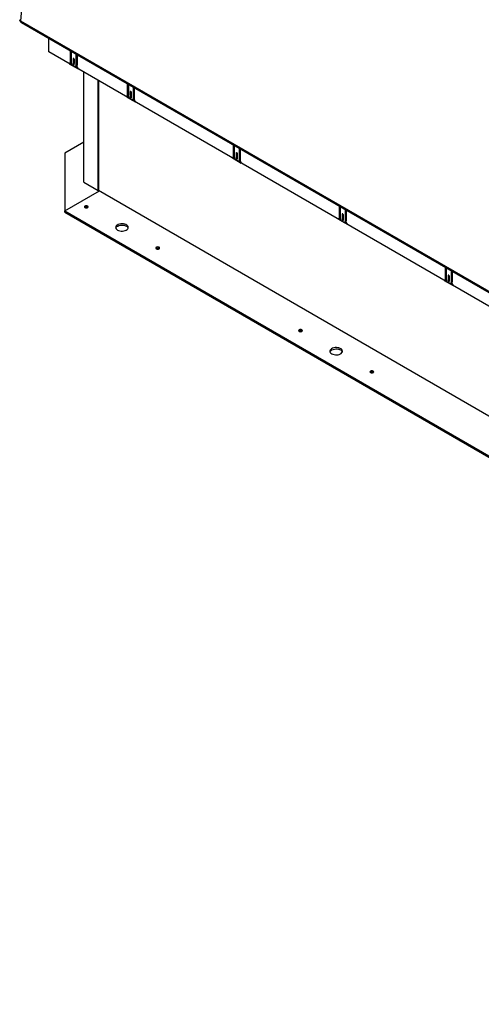
# Model space of a CAD drawing. Units: inches. Extents: x 0.1 to 10.8, y 0.2 to 8.4.
# Drawn here: x 6.7 to 7.4, y 4.5 to 6 of the extents above; entities that cross this region are included whole.
import ezdxf

# ---------------------------------------------------------------- set-up
doc = ezdxf.new("R2010")
doc.units = ezdxf.units.IN
doc.header["$MEASUREMENT"] = 0

msp = doc.modelspace()

# ---------------------------------------------------------------- linework, layer by layer
at = {"color": 7, "linetype": 'Continuous', "lineweight": 25}
for p, q in [((6.73854566, 6.63135587), (6.68993568, 5.96169075)), ((6.68993568, 5.96169075), (6.68903386, 5.96174067)), ((6.68993568, 5.96169075), (8.84037913, 4.72026617)), ((6.69057861, 5.95928571), (8.84175375, 4.71743874)), ((6.7320491, 5.91490977), (6.7320491, 5.93534531)), ((8.88919676, 4.66961494), (6.7320491, 5.91490977)), ((6.76422932, 5.91676806), (6.76422932, 5.89883467)), ((6.76591342, 5.91579585), (6.76591342, 5.89980688)), ((6.76616013, 5.89796777), (6.76616013, 5.91565343)), ((6.76297345, 5.89730526), (6.77621193, 5.88966285)), ((6.76360084, 5.89744558), (6.76528494, 5.89841778)), ((6.76591342, 5.89980688), (6.76422932, 5.89883467)), ((6.76484971, 5.89816653), (6.76621521, 5.89737825)), ((6.76862728, 5.90453303), (6.76862728, 5.89747253)), ((6.77031138, 5.89844474), (6.76862728, 5.89747253)), ((6.77031138, 5.90430516), (6.77031138, 5.89844474)), ((6.7705581, 5.89635789), (6.7705581, 5.90341839)), ((6.77302525, 5.91169028), (6.77302525, 5.89400462)), ((6.77470935, 5.91071807), (6.77470935, 5.89497683)), ((6.77495606, 5.89264225), (6.77495606, 5.91057565)), ((6.7708799, 5.89276574), (6.76830548, 5.89425192)), ((6.77239677, 5.89261553), (6.77408087, 5.89358774)), ((6.77470935, 5.89497683), (6.77302525, 5.89400462)), ((6.77343107, 5.89321262), (6.77497292, 5.89232253)), ((6.78492618, 5.71940655), (6.78492618, 5.88438448)), ((6.80637966, 5.70702172), (6.80637966, 5.87199965)), ((6.80665856, 5.87183865), (6.80665856, 5.70718272)), ((6.85004325, 5.86722874), (6.85004325, 5.84929534)), ((6.85172735, 5.86625653), (6.85172735, 5.85026755)), ((6.85197406, 5.84842844), (6.85197406, 5.8661141)), ((6.85444121, 5.8549937), (6.85444121, 5.8479332)), ((6.85612531, 5.85476584), (6.85612531, 5.84890541)), ((6.85637203, 5.84681856), (6.85637203, 5.85387907)), ((6.85883918, 5.86215095), (6.85883918, 5.8444653)), ((6.86052328, 5.86117874), (6.86052328, 5.84543751)), ((6.86076999, 5.84310292), (6.86076999, 5.86103632)), ((6.84878738, 5.84776593), (6.86202586, 5.84012352)), ((6.84941477, 5.84790625), (6.85109887, 5.84887846)), ((6.85172735, 5.85026755), (6.85004325, 5.84929534)), ((6.85066364, 5.84862721), (6.85202914, 5.84783893)), ((6.85669383, 5.84322641), (6.85411941, 5.84471259)), ((6.85612531, 5.84890541), (6.85444121, 5.8479332)), ((6.8582107, 5.8430762), (6.8598948, 5.84404841)), ((6.86052328, 5.84543751), (6.85883918, 5.8444653)), ((6.859245, 5.8436733), (6.86078685, 5.8427832)), ((6.78492618, 5.77938629), (6.75639305, 5.76291447)), ((7.009271, 5.77530851), (7.009271, 5.75737512)), ((7.0109551, 5.7743363), (7.0109551, 5.75834733)), ((7.01120181, 5.75650822), (7.01120181, 5.77419388)), ((7.01806692, 5.77023073), (7.01806692, 5.75254507)), ((7.01975102, 5.76925852), (7.01975102, 5.75351728)), ((7.01999774, 5.7511827), (7.01999774, 5.7691161)), ((6.75639305, 5.76291447), (6.75639305, 5.67622064)), ((7.00801513, 5.75584571), (7.02125361, 5.7482033)), ((7.00864252, 5.75598603), (7.01032661, 5.75695824)), ((7.0109551, 5.75834733), (7.009271, 5.75737512)), ((7.00989139, 5.75670699), (7.01125688, 5.7559187)), ((7.01592158, 5.75130619), (7.01334716, 5.75279237)), ((7.01366896, 5.76307348), (7.01366896, 5.75601298)), ((7.01535306, 5.75698519), (7.01366896, 5.75601298)), ((7.01535306, 5.76284562), (7.01535306, 5.75698519)), ((7.01559977, 5.75489834), (7.01559977, 5.76195884)), ((7.01743844, 5.75115598), (7.01912254, 5.75212819)), ((7.01975102, 5.75351728), (7.01806692, 5.75254507)), ((7.01847275, 5.75175307), (7.0200146, 5.75086298)), ((6.75639305, 5.67622064), (6.80834266, 5.70621052)), ((6.78492618, 5.71940655), (6.80637966, 5.70702172)), ((6.80665856, 5.70718272), (6.80637966, 5.70702172)), ((6.80665856, 5.70718272), (8.86928218, 4.51645546)), ((6.75639305, 5.67427591), (6.75639305, 5.67622064)), ((6.75639305, 5.67622064), (8.81592736, 4.48727679)), ((6.7905899, 5.6816325), (6.79087468, 5.68144069)), ((7.16849874, 5.68338829), (7.16849874, 5.6654549)), ((7.17018284, 5.68241608), (7.17018284, 5.66642711)), ((7.17042956, 5.664588), (7.17042956, 5.68227366)), ((7.17729467, 5.67831051), (7.17729467, 5.66062485)), ((7.17897877, 5.6773383), (7.17897877, 5.66159706)), ((7.17922548, 5.65926248), (7.17922548, 5.67719588)), ((6.75639305, 5.67427591), (8.81592736, 4.48533206)), ((7.16724287, 5.66392549), (7.18048135, 5.65628308)), ((7.16787026, 5.6640658), (7.16955436, 5.66503801)), ((7.17018284, 5.66642711), (7.16849874, 5.6654549)), ((7.16911914, 5.66478676), (7.17048463, 5.66399848)), ((7.17514932, 5.65938597), (7.17257491, 5.66087215)), ((7.17289671, 5.67115326), (7.17289671, 5.66409276)), ((7.17458081, 5.66506497), (7.17289671, 5.66409276)), ((7.17458081, 5.67092539), (7.17458081, 5.66506497)), ((7.17482752, 5.66297812), (7.17482752, 5.67003862)), ((7.17897877, 5.66159706), (7.17729467, 5.66062485)), ((7.17666619, 5.65923576), (7.17835029, 5.66020797)), ((7.17770049, 5.65983285), (7.17924235, 5.65894276)), ((6.89785731, 5.61970834), (6.89814209, 5.61951653)), ((7.32772649, 5.59146807), (7.32772649, 5.57353468)), ((7.32941059, 5.59049586), (7.32941059, 5.57450688)), ((7.3296573, 5.57266778), (7.3296573, 5.59035344)), ((7.32709801, 5.57214558), (7.32878211, 5.57311779)), ((7.32941059, 5.57450688), (7.32772649, 5.57353468)), ((7.32834688, 5.57286654), (7.32971238, 5.57207826)), ((7.33212445, 5.57923304), (7.33212445, 5.57217254)), ((7.33380855, 5.57314474), (7.33212445, 5.57217254)), ((7.33380855, 5.57900517), (7.33380855, 5.57314474)), ((7.33405527, 5.5710579), (7.33405527, 5.5781184)), ((7.33652242, 5.58639029), (7.33652242, 5.56870463)), ((7.33820652, 5.58541808), (7.33820652, 5.56967684)), ((7.33845323, 5.56734226), (7.33845323, 5.58527565)), ((7.32647062, 5.57200527), (7.3397091, 5.56436286)), ((7.33437707, 5.56746575), (7.33180265, 5.56895193)), ((7.33589394, 5.56731554), (7.33757804, 5.56828775)), ((7.33820652, 5.56967684), (7.33652242, 5.56870463)), ((7.33692824, 5.56791263), (7.33847009, 5.56702254)), ((7.11239214, 5.49586002), (7.11267691, 5.49566822)), ((7.21965955, 5.43393586), (7.21994433, 5.43374406))]:
    msp.add_line(p, q, dxfattribs=at)
at = {"color": 8, "linetype": 'Continuous', "lineweight": 25}
for p, q in [((6.76959285, 5.90509044), (6.76862728, 5.90453303)), ((6.85540678, 5.85555111), (6.85444121, 5.8549937)), ((7.01463452, 5.76363089), (7.01366896, 5.76307348)), ((7.17386227, 5.67171067), (7.17289671, 5.67115326)), ((7.33309002, 5.57979044), (7.33212445, 5.57923304))]:
    msp.add_line(p, q, dxfattribs=at)
at = {"color": 7, "linetype": 'Continuous', "lineweight": 25, "flags": 128}
for points in [[(6.7705581, 5.90341839), (6.77048461, 5.90388744), (6.77027534, 5.90436992), (6.76996214, 5.90479239), (6.76959269, 5.90509053), (6.76922325, 5.90521894), (6.76891005, 5.90515809), (6.76870077, 5.90491723), (6.76862728, 5.90453303)], [(6.76862728, 5.89747253), (6.76870077, 5.89700348), (6.76891005, 5.896521), (6.76922325, 5.89609853), (6.76959269, 5.89580039), (6.76996214, 5.89567198), (6.77027534, 5.89573283), (6.77048461, 5.89597369), (6.7705581, 5.89635789)], [(6.77031138, 5.89844474), (6.77038487, 5.89797569), (6.7705581, 5.89755797)], [(6.85637203, 5.85387907), (6.85629854, 5.85434811), (6.85608927, 5.8548306), (6.85577607, 5.85525306), (6.85540662, 5.8555512), (6.85503718, 5.85567962), (6.85472398, 5.85561876), (6.8545147, 5.8553779), (6.85444121, 5.8549937)], [(6.85444121, 5.8479332), (6.8545147, 5.84746415), (6.85472398, 5.84698167), (6.85503718, 5.8465592), (6.85540662, 5.84626107), (6.85577607, 5.84613265), (6.85608927, 5.84619351), (6.85629854, 5.84643437), (6.85637203, 5.84681856)], [(6.85612531, 5.84890541), (6.8561988, 5.84843636), (6.85637203, 5.84801864)], [(7.01559977, 5.76195884), (7.01552629, 5.76242789), (7.01531701, 5.76291037), (7.01500381, 5.76333284), (7.01463437, 5.76363098), (7.01426492, 5.76375939), (7.01395172, 5.76369854), (7.01374245, 5.76345768), (7.01366896, 5.76307348)], [(7.01366896, 5.75601298), (7.01374245, 5.75554393), (7.01395172, 5.75506145), (7.01426492, 5.75463898), (7.01463437, 5.75434084), (7.01500381, 5.75421243), (7.01531701, 5.75427328), (7.01552629, 5.75451415), (7.01559977, 5.75489834)], [(7.01535306, 5.75698519), (7.01542655, 5.75651614), (7.01559977, 5.75609842)], [(6.78655665, 5.68124889), (6.78748188, 5.68089199), (6.78857327, 5.68076667), (6.78966466, 5.68089199), (6.7905899, 5.68124889), (6.79120812, 5.68178301), (6.79142522, 5.68241306), (6.79120812, 5.68304311), (6.7905899, 5.68357723), (6.78966466, 5.68393413), (6.78857327, 5.68405945), (6.78748188, 5.68393413), (6.78655665, 5.68357723), (6.78593842, 5.68304311), (6.78572133, 5.68241306), (6.78593842, 5.68178301), (6.78655665, 5.68124889)], [(7.17482752, 5.67003862), (7.17475403, 5.67050767), (7.17454476, 5.67099015), (7.17423156, 5.67141262), (7.17386211, 5.67171076), (7.17349267, 5.67183917), (7.17317947, 5.67177832), (7.17297019, 5.67153746), (7.17289671, 5.67115326)], [(7.17289671, 5.66409276), (7.17297019, 5.66362371), (7.17317947, 5.66314123), (7.17349267, 5.66271876), (7.17386211, 5.66242062), (7.17423156, 5.66229221), (7.17454476, 5.66235306), (7.17475403, 5.66259392), (7.17482752, 5.66297812)], [(7.17458081, 5.66506497), (7.17465429, 5.66459592), (7.17482752, 5.6641782)], [(6.83550277, 5.64758072), (6.83710072, 5.64683921), (6.83893743, 5.64631335), (6.84092702, 5.64602771), (6.84297646, 5.64599566), (6.84498992, 5.6462187), (6.84687326, 5.64668639), (6.8485384, 5.64737687), (6.8499075, 5.64825784), (6.85091652, 5.64928813), (6.8515183, 5.65041955), (6.85168469, 5.6515992), (6.85140792, 5.65277191), (6.85070091, 5.65388287), (6.84959675, 5.6548801), (6.84814704, 5.655717), (6.84641958, 5.65635443), (6.84449515, 5.65676257), (6.84246372, 5.65692235), (6.84042029, 5.65682629), (6.83846041, 5.65647889), (6.83667571, 5.65589639), (6.83514964, 5.65510603), (6.83395357, 5.65414477), (6.83314342, 5.65305754), (6.83275707, 5.65189519), (6.83281259, 5.65071208), (6.83330737, 5.64956351), (6.8342183, 5.6485032), (6.83550277, 5.64758072)], [(6.83287661, 5.65047861), (6.83289566, 5.65053768), (6.83349744, 5.6516691), (6.83450646, 5.65269938), (6.83587556, 5.65358036), (6.8375407, 5.65427084), (6.83942404, 5.65473853), (6.8414375, 5.65496157), (6.84348694, 5.65492952), (6.84547653, 5.65464388), (6.84731324, 5.65411801), (6.84891119, 5.65337651)], [(6.89382406, 5.61932473), (6.8947493, 5.61896783), (6.89584069, 5.61884251), (6.89693208, 5.61896783), (6.89785731, 5.61932473), (6.89847554, 5.61985886), (6.89869263, 5.6204889), (6.89847554, 5.62111895), (6.89785731, 5.62165308), (6.89693208, 5.62200997), (6.89584069, 5.62213529), (6.8947493, 5.62200997), (6.89382406, 5.62165308), (6.89320584, 5.62111895), (6.89298874, 5.6204889), (6.89320584, 5.61985886), (6.89382406, 5.61932473)], [(7.33405527, 5.5781184), (7.33398178, 5.57858745), (7.33377251, 5.57906993), (7.33345931, 5.5794924), (7.33308986, 5.57979054), (7.33272042, 5.57991895), (7.33240722, 5.5798581), (7.33219794, 5.57961724), (7.33212445, 5.57923304)], [(7.33212445, 5.57217254), (7.33219794, 5.57170349), (7.33240722, 5.57122101), (7.33272042, 5.57079854), (7.33308986, 5.5705004), (7.33345931, 5.57037199), (7.33377251, 5.57043284), (7.33398178, 5.5706737), (7.33405527, 5.5710579)], [(7.33380855, 5.57314474), (7.33388204, 5.5726757), (7.33405527, 5.57225797)], [(7.10835888, 5.49547641), (7.10928412, 5.49511952), (7.11037551, 5.49499419), (7.1114669, 5.49511952), (7.11239214, 5.49547641), (7.11301036, 5.49601054), (7.11322745, 5.49664058), (7.11301036, 5.49727063), (7.11239214, 5.49780476), (7.1114669, 5.49816165), (7.11037551, 5.49828697), (7.10928412, 5.49816165), (7.10835888, 5.49780476), (7.10774066, 5.49727063), (7.10752357, 5.49664058), (7.10774066, 5.49601054), (7.10835888, 5.49547641)], [(7.157305, 5.46180824), (7.15890295, 5.46106674), (7.16073966, 5.46054087), (7.16272926, 5.46025524), (7.1647787, 5.46022319), (7.16679216, 5.46044622), (7.16867549, 5.46091391), (7.17034064, 5.46160439), (7.17170973, 5.46248537), (7.17271876, 5.46351565), (7.17332054, 5.46464707), (7.17348693, 5.46582672), (7.17321015, 5.46699944), (7.17250315, 5.46811039), (7.17139898, 5.46910763), (7.16994928, 5.46994453), (7.16822182, 5.47058195), (7.16629739, 5.47099009), (7.16426596, 5.47114987), (7.16222253, 5.47105382), (7.16026264, 5.47070642), (7.15847794, 5.47012392), (7.15695188, 5.46933356), (7.1557558, 5.46837229), (7.15494565, 5.46728506), (7.1545593, 5.46612272), (7.15461482, 5.4649396), (7.15510961, 5.46379103), (7.15602054, 5.46273072), (7.157305, 5.46180824)], [(7.15467884, 5.46470614), (7.1546979, 5.4647652), (7.15529967, 5.46589662), (7.1563087, 5.46692691), (7.15767779, 5.46780789), (7.15934294, 5.46849836), (7.16122627, 5.46896605), (7.16323974, 5.46918909), (7.16528918, 5.46915704), (7.16727877, 5.4688714), (7.16911548, 5.46834554), (7.17071343, 5.46760403)], [(7.2156263, 5.43355225), (7.21655153, 5.43319536), (7.21764292, 5.43307003), (7.21873431, 5.43319536), (7.21965955, 5.43355225), (7.22027777, 5.43408638), (7.22049486, 5.43471642), (7.22027777, 5.43534647), (7.21965955, 5.4358806), (7.21873431, 5.43623749), (7.21764292, 5.43636282), (7.21655153, 5.43623749), (7.2156263, 5.4358806), (7.21500807, 5.43534647), (7.21479098, 5.43471642), (7.21500807, 5.43408638), (7.2156263, 5.43355225)]]:
    msp.add_lwpolyline(points, dxfattribs=at)
at = {"color": 7, "linetype": 'Continuous', "lineweight": 25}
for centre, radius, start, end in [((6.76295118, 5.89860388), 0.00129881, 270.98243724, 10.23549059), ((6.76440944, 5.89965062), 0.00151207, 305.38053815, 5.93164224), ((6.77081795, 5.89817973), 0.00466264, 182.60547849, 237.39452166), ((6.77171738, 5.89379247), 0.00132497, 230.79671476, 9.21403699), ((6.77326613, 5.89479308), 0.00145487, 304.05635085, 7.25582954), ((6.77966544, 5.89287295), 0.00471502, 182.80447321, 222.90802383), ((6.84876511, 5.84906455), 0.00129881, 270.98243724, 10.23549059), ((6.85022337, 5.85011129), 0.00151207, 305.38053815, 5.93164224), ((6.85663188, 5.8486404), 0.00466264, 182.60547849, 237.39452166), ((6.85753131, 5.84425314), 0.00132497, 230.79671476, 9.21403699), ((6.85908006, 5.84525376), 0.00145487, 304.05635077, 7.25582962), ((6.86547937, 5.84333362), 0.00471502, 182.80447321, 222.90802383), ((7.00799286, 5.75714433), 0.00129881, 270.98243724, 10.23549059), ((7.00945112, 5.75819107), 0.00151207, 305.38053815, 5.93164224), ((7.01585963, 5.75672018), 0.00466264, 182.60547849, 237.39452166), ((7.01675905, 5.75233292), 0.00132497, 230.79671476, 9.21403699), ((7.0183078, 5.75333353), 0.00145487, 304.05635077, 7.25582962), ((7.02470712, 5.7514134), 0.00471502, 182.80447321, 222.90802383), ((6.78858898, 5.67797749), 0.00416687, 61.30170834, 123.78510209), ((7.1672206, 5.66522411), 0.00129881, 270.98243724, 10.23549059), ((7.16867886, 5.66627085), 0.00151207, 305.38053815, 5.93164224), ((7.17508737, 5.66479996), 0.00466264, 182.60547849, 237.39452166), ((7.17753555, 5.66141331), 0.00145487, 304.05635085, 7.25582954), ((6.84651638, 5.64856736), 0.00537243, 20.83956743, 63.52809354), ((7.1759868, 5.6604127), 0.00132497, 230.79671476, 9.21403699), ((7.18393486, 5.65949318), 0.00471502, 182.80447321, 222.90802383), ((6.89585639, 5.61605333), 0.00416687, 61.30170834, 123.78510209), ((7.32644835, 5.57330388), 0.00129881, 270.98243724, 10.23549059), ((7.32790661, 5.57435062), 0.00151207, 305.38053815, 5.93164224), ((7.33431512, 5.57287973), 0.00466264, 182.60547849, 237.39452166), ((7.33521455, 5.56849247), 0.00132497, 230.79671476, 9.21403699), ((7.3367633, 5.56949309), 0.00145487, 304.05635077, 7.25582962), ((7.34316261, 5.56757296), 0.00471502, 182.80447321, 222.90802383), ((7.11039122, 5.49220501), 0.00416687, 61.30170834, 123.78510209), ((7.16831862, 5.46279488), 0.00537243, 20.83956743, 63.52809354), ((7.21765863, 5.43028085), 0.00416687, 61.30170834, 123.78510209)]:
    msp.add_arc(centre, radius, start, end, dxfattribs=at)
for points, knots in [([(6.68903386, 5.96174067), (6.68893159, 5.96196145), (6.68873332, 5.96238945), (6.68854319, 5.96289807), (6.68845727, 5.96321765), (6.68847316, 5.9632979), (6.68847836, 5.96332412)], [0, 0, 0, 0, 0.3015882393, 0.5846576524, 0.8642353294, 1, 1, 1, 1]), ([(6.68949497, 5.96084254), (6.68952146, 5.96090664), (6.68957446, 5.96103482), (6.68970859, 5.96131118), (6.68984518, 5.96153949), (6.68993568, 5.96169075)], [0, 0, 0, 0, 0.2523225114, 0.5046450238, 1, 1, 1, 1]), ([(6.69058356, 5.95929391), (6.69054316, 5.95931838), (6.69044732, 5.95937645), (6.690189, 5.95968006), (6.68985473, 5.96017005), (6.68961876, 5.96061113), (6.68949497, 5.96084254)], [0, 0, 0, 0, 0.1834812791, 0.4353302996, 0.7037419068, 1, 1, 1, 1])]:
    msp.add_open_spline(points, degree=3, knots=knots, dxfattribs=at)

doc.saveas('drawing.dxf')
